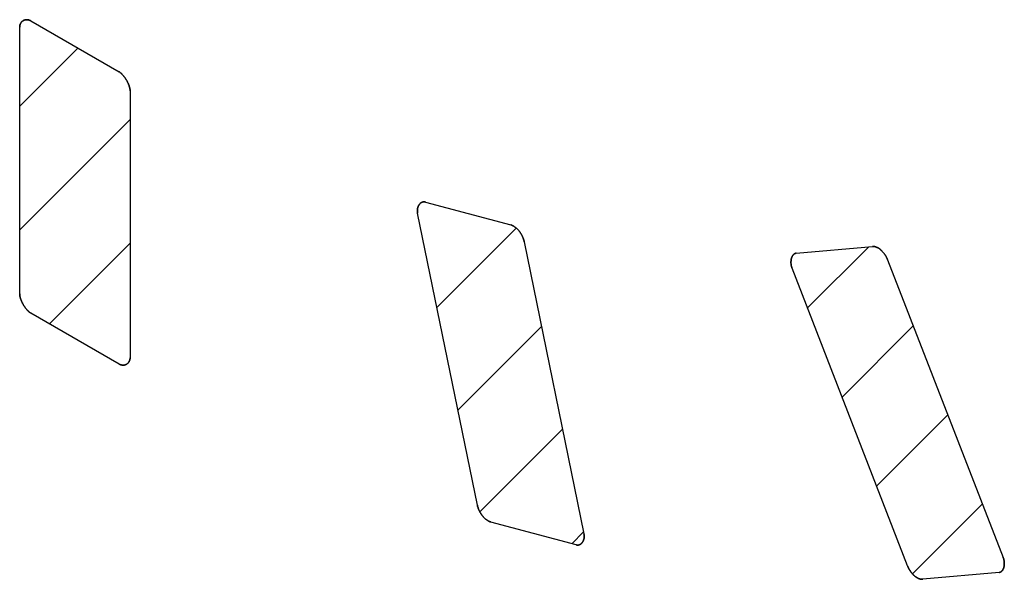
# Model space of a CAD drawing. Units: millimetres. Extents: x -47.9 to 33.4, y -45.4 to 37.5.
# Drawn here: x -29.4 to -26.1, y -13.1 to -11.2 of the extents above; entities that cross this region are included whole.
import ezdxf

# ---------------------------------------------------------------- set-up
doc = ezdxf.new("R2010")
doc.units = ezdxf.units.MM
doc.header["$LTSCALE"] = 16.335
doc.layers.add('CURVE', color=7, linetype='CONTINUOUS')
doc.layers.add('INTF_7', color=7, linetype='CONTINUOUS')

msp = doc.modelspace()

# ---------------------------------------------------------------- linework, layer by layer
at = {"layer": 'CURVE', "color": 250, "linetype": 'CONTINUOUS'}
for p, q in [((-29.3888, -11.1589), (-29.0888, -11.3321)), ((-29.4263, -12.0867), (-29.4263, -11.1805)), ((-29.0513, -11.397), (-29.0513, -12.3032)), ((-28.0485, -11.7744), (-27.759, -11.8521)), ((-27.8721, -12.8044), (-28.0749, -11.8121)), ((-27.713, -11.9092), (-27.5103, -12.9015)), ((-26.7898, -11.9485), (-26.5302, -11.9252)), ((-26.4112, -13.0105), (-26.8035, -11.9996)), ((-26.4789, -11.9707), (-26.0866, -12.9816)), ((-29.0888, -12.3248), (-29.3888, -12.1515)), ((-27.5367, -12.9392), (-27.8262, -12.8615)), ((-26.1003, -13.0327), (-26.3598, -13.056))]:
    msp.add_line(p, q, dxfattribs=at)
at = {"layer": 'CURVE', "color": 7, "linetype": 'CONTINUOUS'}
for p, q in [((-29.4263, -11.4493), (-29.2284, -11.2515)), ((-29.4263, -11.8693), (-29.0513, -11.4944)), ((-28.0094, -12.1325), (-27.7399, -11.863)), ((-29.3252, -12.1883), (-29.0513, -11.9144)), ((-26.7512, -12.1344), (-26.5432, -11.9264)), ((-27.9381, -12.4813), (-27.6542, -12.1973)), ((-26.6338, -12.437), (-26.3918, -12.195)), ((-26.5163, -12.7396), (-26.2744, -12.4976)), ((-27.8637, -12.8269), (-27.5829, -12.5461)), ((-26.3944, -13.0377), (-26.157, -12.8002)), ((-27.5519, -12.9351), (-27.5117, -12.8949))]:
    msp.add_line(p, q, dxfattribs=at)
at = {"layer": 'CURVE', "color": 250, "linetype": 'CONTINUOUS'}
for points in [[(-29.3888, -11.1589), (-29.3898, -11.1583), (-29.3908, -11.1578), (-29.3918, -11.1574), (-29.3928, -11.1569), (-29.3938, -11.1566), (-29.3948, -11.1562), (-29.3958, -11.156), (-29.3968, -11.1557), (-29.3978, -11.1555), (-29.3987, -11.1553), (-29.3997, -11.1552), (-29.4007, -11.1551), (-29.4017, -11.1551), (-29.4026, -11.1551), (-29.4036, -11.1551), (-29.4045, -11.1552), (-29.4055, -11.1553), (-29.4064, -11.1554), (-29.4073, -11.1556), (-29.4082, -11.1558), (-29.4091, -11.156), (-29.41, -11.1563), (-29.4109, -11.1566), (-29.4117, -11.157), (-29.4126, -11.1573), (-29.4134, -11.1578), (-29.4142, -11.1582), (-29.415, -11.1587), (-29.4157, -11.1592), (-29.4165, -11.1597), (-29.4172, -11.1603), (-29.4179, -11.1609), (-29.4186, -11.1615), (-29.4193, -11.1622), (-29.4199, -11.1628), (-29.4205, -11.1635), (-29.4211, -11.1643), (-29.4217, -11.165), (-29.4222, -11.1658), (-29.4227, -11.1666), (-29.4232, -11.1675), (-29.4236, -11.1683), (-29.424, -11.1692), (-29.4244, -11.1701), (-29.4247, -11.1711), (-29.4251, -11.172), (-29.4253, -11.173), (-29.4256, -11.174), (-29.4258, -11.175), (-29.426, -11.1761), (-29.4261, -11.1772), (-29.4262, -11.1782), (-29.4263, -11.1793), (-29.4263, -11.1805)], [(-29.0513, -11.397), (-29.0513, -11.3958), (-29.0514, -11.3947), (-29.0515, -11.3935), (-29.0516, -11.3922), (-29.0518, -11.391), (-29.052, -11.3897), (-29.0523, -11.3884), (-29.0525, -11.3871), (-29.0529, -11.3858), (-29.0532, -11.3845), (-29.0536, -11.3831), (-29.054, -11.3817), (-29.0544, -11.3804), (-29.0549, -11.379), (-29.0554, -11.3776), (-29.056, -11.3762), (-29.0565, -11.3748), (-29.0571, -11.3734), (-29.0577, -11.372), (-29.0583, -11.3705), (-29.059, -11.3691), (-29.0597, -11.3677), (-29.0604, -11.3663), (-29.0611, -11.3649), (-29.0619, -11.3635), (-29.0626, -11.3621), (-29.0634, -11.3607), (-29.0642, -11.3594), (-29.065, -11.358), (-29.0659, -11.3567), (-29.0667, -11.3553), (-29.0676, -11.354), (-29.0685, -11.3527), (-29.0694, -11.3514), (-29.0703, -11.3502), (-29.0712, -11.3489), (-29.0721, -11.3477), (-29.0731, -11.3465), (-29.074, -11.3454), (-29.075, -11.3442), (-29.0759, -11.3431), (-29.0769, -11.3421), (-29.0779, -11.341), (-29.0789, -11.34), (-29.0799, -11.339), (-29.0808, -11.3381), (-29.0818, -11.3372), (-29.0828, -11.3364), (-29.0838, -11.3355), (-29.0848, -11.3348), (-29.0858, -11.334), (-29.0868, -11.3334), (-29.0878, -11.3327), (-29.0888, -11.3321)], [(-28.0485, -11.7744), (-28.0495, -11.7742), (-28.0504, -11.774), (-28.0513, -11.7739), (-28.0522, -11.7738), (-28.0532, -11.7737), (-28.0541, -11.7738), (-28.0549, -11.7738), (-28.0558, -11.7739), (-28.0567, -11.7741), (-28.0576, -11.7742), (-28.0584, -11.7745), (-28.0592, -11.7747), (-28.0601, -11.775), (-28.0609, -11.7754), (-28.0617, -11.7758), (-28.0624, -11.7762), (-28.0632, -11.7767), (-28.0639, -11.7772), (-28.0647, -11.7777), (-28.0654, -11.7783), (-28.0661, -11.7789), (-28.0667, -11.7795), (-28.0674, -11.7802), (-28.068, -11.7809), (-28.0686, -11.7816), (-28.0692, -11.7824), (-28.0698, -11.7832), (-28.0703, -11.784), (-28.0709, -11.7848), (-28.0714, -11.7857), (-28.0719, -11.7866), (-28.0723, -11.7875), (-28.0727, -11.7885), (-28.0731, -11.7894), (-28.0735, -11.7904), (-28.0739, -11.7914), (-28.0742, -11.7924), (-28.0745, -11.7935), (-28.0747, -11.7945), (-28.075, -11.7956), (-28.0752, -11.7967), (-28.0754, -11.7978), (-28.0755, -11.799), (-28.0756, -11.8001), (-28.0757, -11.8013), (-28.0757, -11.8024), (-28.0757, -11.8036), (-28.0757, -11.8048), (-28.0757, -11.806), (-28.0756, -11.8072), (-28.0755, -11.8084), (-28.0753, -11.8097), (-28.0751, -11.8109), (-28.0749, -11.8121)], [(-27.713, -11.9092), (-27.7134, -11.9077), (-27.7137, -11.9062), (-27.7142, -11.9046), (-27.7146, -11.9031), (-27.7151, -11.9015), (-27.7156, -11.8999), (-27.7162, -11.8984), (-27.7168, -11.8968), (-27.7174, -11.8952), (-27.7181, -11.8937), (-27.7188, -11.8921), (-27.7195, -11.8905), (-27.7203, -11.889), (-27.721, -11.8874), (-27.7219, -11.8859), (-27.7227, -11.8844), (-27.7236, -11.8829), (-27.7245, -11.8814), (-27.7254, -11.8799), (-27.7263, -11.8785), (-27.7273, -11.8771), (-27.7283, -11.8757), (-27.7293, -11.8743), (-27.7303, -11.873), (-27.7314, -11.8717), (-27.7324, -11.8705), (-27.7334, -11.8693), (-27.7345, -11.8681), (-27.7356, -11.867), (-27.7367, -11.8659), (-27.7378, -11.8649), (-27.7389, -11.8638), (-27.74, -11.8629), (-27.7412, -11.8619), (-27.7423, -11.861), (-27.7434, -11.8601), (-27.7446, -11.8593), (-27.7457, -11.8585), (-27.7469, -11.8577), (-27.748, -11.857), (-27.7492, -11.8563), (-27.7504, -11.8556), (-27.7517, -11.8549), (-27.7529, -11.8543), (-27.7542, -11.8538), (-27.7554, -11.8533), (-27.7566, -11.8528), (-27.7578, -11.8524), (-27.759, -11.8521)], [(-26.4789, -11.9707), (-26.4795, -11.9692), (-26.4802, -11.9676), (-26.4809, -11.9661), (-26.4816, -11.9646), (-26.4824, -11.963), (-26.4832, -11.9615), (-26.484, -11.96), (-26.4849, -11.9585), (-26.4857, -11.957), (-26.4867, -11.9555), (-26.4876, -11.954), (-26.4886, -11.9526), (-26.4896, -11.9512), (-26.4906, -11.9498), (-26.4916, -11.9484), (-26.4927, -11.9471), (-26.4937, -11.9457), (-26.4948, -11.9444), (-26.4959, -11.9432), (-26.497, -11.942), (-26.4981, -11.9408), (-26.4993, -11.9396), (-26.5004, -11.9385), (-26.5016, -11.9375), (-26.5027, -11.9365), (-26.5037, -11.9356), (-26.5048, -11.9347), (-26.5059, -11.9339), (-26.507, -11.9331), (-26.5081, -11.9323), (-26.5092, -11.9316), (-26.5103, -11.9309), (-26.5114, -11.9303), (-26.5126, -11.9296), (-26.5138, -11.929), (-26.5151, -11.9284), (-26.5163, -11.9279), (-26.5175, -11.9274), (-26.5187, -11.9269), (-26.5199, -11.9266), (-26.5211, -11.9262), (-26.5223, -11.9259), (-26.5235, -11.9257), (-26.5247, -11.9255), (-26.5258, -11.9253), (-26.527, -11.9252), (-26.5281, -11.9252), (-26.5292, -11.9252), (-26.5302, -11.9252)], [(-26.7898, -11.9485), (-26.7906, -11.9486), (-26.7915, -11.9487), (-26.7923, -11.9489), (-26.7931, -11.9492), (-26.7939, -11.9495), (-26.7947, -11.9499), (-26.7954, -11.9503), (-26.7961, -11.9508), (-26.7968, -11.9513), (-26.7975, -11.9518), (-26.7982, -11.9524), (-26.7988, -11.953), (-26.7995, -11.9537), (-26.8001, -11.9544), (-26.8006, -11.9551), (-26.8012, -11.9559), (-26.8017, -11.9567), (-26.8022, -11.9576), (-26.8027, -11.9585), (-26.8032, -11.9594), (-26.8037, -11.9603), (-26.8041, -11.9613), (-26.8045, -11.9623), (-26.8048, -11.9633), (-26.8052, -11.9644), (-26.8055, -11.9655), (-26.8058, -11.9666), (-26.8061, -11.9677), (-26.8063, -11.9689), (-26.8065, -11.97), (-26.8067, -11.9712), (-26.8069, -11.9724), (-26.807, -11.9737), (-26.8071, -11.9749), (-26.8072, -11.9761), (-26.8073, -11.9774), (-26.8073, -11.9787), (-26.8073, -11.98), (-26.8072, -11.9812), (-26.8072, -11.9825), (-26.8071, -11.9839), (-26.807, -11.9852), (-26.8068, -11.9865), (-26.8066, -11.9878), (-26.8064, -11.9891), (-26.8061, -11.9904), (-26.8059, -11.9918), (-26.8055, -11.9931), (-26.8052, -11.9944), (-26.8048, -11.9957), (-26.8044, -11.997), (-26.804, -11.9983), (-26.8035, -11.9996)], [(-29.4263, -12.0867), (-29.4263, -12.0878), (-29.4262, -12.089), (-29.4261, -12.0902), (-29.426, -12.0914), (-29.4258, -12.0927), (-29.4256, -12.0939), (-29.4253, -12.0952), (-29.4251, -12.0965), (-29.4247, -12.0979), (-29.4244, -12.0992), (-29.424, -12.1006), (-29.4236, -12.1019), (-29.4232, -12.1033), (-29.4227, -12.1047), (-29.4222, -12.1061), (-29.4217, -12.1075), (-29.4211, -12.1089), (-29.4205, -12.1103), (-29.4199, -12.1117), (-29.4193, -12.1131), (-29.4186, -12.1145), (-29.4179, -12.116), (-29.4172, -12.1174), (-29.4165, -12.1188), (-29.4157, -12.1202), (-29.415, -12.1216), (-29.4142, -12.1229), (-29.4134, -12.1243), (-29.4126, -12.1257), (-29.4117, -12.127), (-29.4109, -12.1283), (-29.41, -12.1297), (-29.4091, -12.131), (-29.4082, -12.1322), (-29.4073, -12.1335), (-29.4064, -12.1347), (-29.4055, -12.1359), (-29.4045, -12.1371), (-29.4036, -12.1383), (-29.4026, -12.1394), (-29.4017, -12.1405), (-29.4007, -12.1416), (-29.3997, -12.1426), (-29.3987, -12.1436), (-29.3978, -12.1446), (-29.3968, -12.1456), (-29.3958, -12.1464), (-29.3948, -12.1473), (-29.3938, -12.1481), (-29.3928, -12.1489), (-29.3918, -12.1496), (-29.3908, -12.1503), (-29.3898, -12.151), (-29.3888, -12.1515)], [(-29.0888, -12.3248), (-29.0878, -12.3254), (-29.0868, -12.3259), (-29.0858, -12.3263), (-29.0848, -12.3267), (-29.0838, -12.3271), (-29.0828, -12.3274), (-29.0818, -12.3277), (-29.0808, -12.328), (-29.0799, -12.3282), (-29.0789, -12.3283), (-29.0779, -12.3285), (-29.0769, -12.3285), (-29.0759, -12.3286), (-29.075, -12.3286), (-29.074, -12.3286), (-29.0731, -12.3285), (-29.0721, -12.3284), (-29.0712, -12.3283), (-29.0703, -12.3281), (-29.0694, -12.3279), (-29.0685, -12.3276), (-29.0676, -12.3274), (-29.0667, -12.327), (-29.0659, -12.3267), (-29.065, -12.3263), (-29.0642, -12.3259), (-29.0634, -12.3255), (-29.0626, -12.325), (-29.0619, -12.3245), (-29.0611, -12.324), (-29.0604, -12.3234), (-29.0597, -12.3228), (-29.059, -12.3222), (-29.0583, -12.3215), (-29.0577, -12.3208), (-29.0571, -12.3201), (-29.0565, -12.3194), (-29.056, -12.3186), (-29.0554, -12.3178), (-29.0549, -12.317), (-29.0544, -12.3162), (-29.054, -12.3153), (-29.0536, -12.3144), (-29.0532, -12.3135), (-29.0529, -12.3126), (-29.0525, -12.3116), (-29.0523, -12.3106), (-29.052, -12.3096), (-29.0518, -12.3086), (-29.0516, -12.3076), (-29.0515, -12.3065), (-29.0514, -12.3054), (-29.0513, -12.3043), (-29.0513, -12.3032)], [(-27.8721, -12.8044), (-27.8718, -12.8057), (-27.8715, -12.8071), (-27.8712, -12.8084), (-27.8708, -12.8098), (-27.8704, -12.8112), (-27.8699, -12.8126), (-27.8694, -12.814), (-27.8689, -12.8154), (-27.8684, -12.8168), (-27.8678, -12.8182), (-27.8673, -12.8196), (-27.8666, -12.821), (-27.866, -12.8224), (-27.8654, -12.8238), (-27.8647, -12.8251), (-27.864, -12.8265), (-27.8632, -12.8279), (-27.8625, -12.8292), (-27.8617, -12.8305), (-27.8609, -12.8319), (-27.8601, -12.8332), (-27.8593, -12.8345), (-27.8584, -12.8357), (-27.8575, -12.837), (-27.8567, -12.8382), (-27.8557, -12.8394), (-27.8548, -12.8406), (-27.8539, -12.8418), (-27.8529, -12.843), (-27.8519, -12.8441), (-27.8509, -12.8452), (-27.8499, -12.8463), (-27.8488, -12.8473), (-27.8478, -12.8483), (-27.8468, -12.8493), (-27.8457, -12.8503), (-27.8446, -12.8512), (-27.8436, -12.8521), (-27.8425, -12.8529), (-27.8414, -12.8537), (-27.8403, -12.8545), (-27.8392, -12.8553), (-27.8381, -12.856), (-27.8371, -12.8567), (-27.836, -12.8573)], [(-27.836, -12.8573), (-27.8355, -12.8576), (-27.8349, -12.8579), (-27.8344, -12.8582), (-27.8339, -12.8584), (-27.8334, -12.8587), (-27.8328, -12.859), (-27.8323, -12.8592), (-27.8318, -12.8595), (-27.8313, -12.8597), (-27.8308, -12.8599), (-27.8302, -12.8601), (-27.8297, -12.8603), (-27.8292, -12.8605), (-27.8287, -12.8607), (-27.8282, -12.8609), (-27.8277, -12.861), (-27.8272, -12.8612), (-27.8267, -12.8613), (-27.8262, -12.8615)], [(-27.5367, -12.9392), (-27.5357, -12.9394), (-27.5348, -12.9396), (-27.5339, -12.9397), (-27.5329, -12.9398), (-27.532, -12.9398), (-27.5311, -12.9398), (-27.5302, -12.9398), (-27.5293, -12.9397), (-27.5285, -12.9395), (-27.5276, -12.9393), (-27.5268, -12.9391), (-27.5259, -12.9388), (-27.5251, -12.9385), (-27.5243, -12.9382), (-27.5235, -12.9378), (-27.5227, -12.9374), (-27.522, -12.9369), (-27.5212, -12.9364), (-27.5205, -12.9359), (-27.5198, -12.9353), (-27.5191, -12.9347), (-27.5184, -12.9341), (-27.5178, -12.9334), (-27.5171, -12.9327), (-27.5165, -12.932), (-27.5159, -12.9312), (-27.5154, -12.9304), (-27.5148, -12.9296), (-27.5143, -12.9288), (-27.5138, -12.9279), (-27.5133, -12.927), (-27.5129, -12.9261), (-27.5124, -12.9251), (-27.512, -12.9242), (-27.5117, -12.9232), (-27.5113, -12.9222), (-27.511, -12.9211), (-27.5107, -12.9201), (-27.5104, -12.919), (-27.5102, -12.918), (-27.51, -12.9169), (-27.5098, -12.9157), (-27.5097, -12.9146), (-27.5096, -12.9135), (-27.5095, -12.9123), (-27.5094, -12.9112), (-27.5094, -12.91), (-27.5094, -12.9088), (-27.5095, -12.9076), (-27.5096, -12.9064), (-27.5097, -12.9052), (-27.5099, -12.9039), (-27.5101, -12.9027), (-27.5103, -12.9015)], [(-26.1003, -13.0327), (-26.0994, -13.0326), (-26.0986, -13.0325), (-26.0977, -13.0323), (-26.0969, -13.032), (-26.0962, -13.0317), (-26.0954, -13.0313), (-26.0946, -13.0309), (-26.0939, -13.0305), (-26.0932, -13.03), (-26.0925, -13.0294), (-26.0919, -13.0288), (-26.0912, -13.0282), (-26.0906, -13.0275), (-26.09, -13.0268), (-26.0894, -13.0261), (-26.0888, -13.0253), (-26.0883, -13.0245), (-26.0878, -13.0236), (-26.0873, -13.0227), (-26.0868, -13.0218), (-26.0864, -13.0209), (-26.086, -13.0199), (-26.0856, -13.0189), (-26.0852, -13.0179), (-26.0849, -13.0168), (-26.0845, -13.0157), (-26.0842, -13.0146), (-26.084, -13.0135), (-26.0837, -13.0123), (-26.0835, -13.0112), (-26.0833, -13.01), (-26.0832, -13.0088), (-26.083, -13.0076), (-26.0829, -13.0063), (-26.0828, -13.0051), (-26.0828, -13.0038), (-26.0828, -13.0025), (-26.0828, -13.0013), (-26.0828, -13), (-26.0829, -12.9987), (-26.083, -12.9974), (-26.0831, -12.996), (-26.0832, -12.9947), (-26.0834, -12.9934), (-26.0836, -12.9921), (-26.0839, -12.9908), (-26.0842, -12.9895), (-26.0845, -12.9881), (-26.0848, -12.9868), (-26.0852, -12.9855), (-26.0856, -12.9842), (-26.0861, -12.9829), (-26.0866, -12.9816)], [(-26.4112, -13.0105), (-26.4107, -13.0116), (-26.4103, -13.0127), (-26.4098, -13.0138), (-26.4093, -13.0149), (-26.4088, -13.016), (-26.4083, -13.017), (-26.4077, -13.0181), (-26.4072, -13.0192), (-26.4066, -13.0203), (-26.406, -13.0214), (-26.4054, -13.0224), (-26.4048, -13.0235), (-26.4041, -13.0245), (-26.4035, -13.0256), (-26.4028, -13.0266), (-26.4021, -13.0277), (-26.4014, -13.0287), (-26.4008, -13.0297), (-26.4, -13.0307), (-26.3993, -13.0317), (-26.3986, -13.0326), (-26.3979, -13.0336), (-26.3971, -13.0345), (-26.3964, -13.0355), (-26.3956, -13.0364), (-26.3948, -13.0373), (-26.3941, -13.0382), (-26.3933, -13.039), (-26.3925, -13.0399), (-26.3917, -13.0407), (-26.3909, -13.0415), (-26.3901, -13.0423), (-26.3893, -13.043), (-26.3885, -13.0438)], [(-26.3885, -13.0438), (-26.3876, -13.0445), (-26.3867, -13.0453), (-26.3858, -13.046), (-26.3849, -13.0467), (-26.3841, -13.0474), (-26.3832, -13.048), (-26.3823, -13.0486), (-26.3814, -13.0492), (-26.3805, -13.0498), (-26.3796, -13.0504), (-26.3787, -13.0509), (-26.3778, -13.0514), (-26.3769, -13.0519), (-26.376, -13.0523), (-26.3751, -13.0528), (-26.3742, -13.0532), (-26.3733, -13.0535), (-26.3724, -13.0539), (-26.3715, -13.0542), (-26.3706, -13.0545), (-26.3698, -13.0548), (-26.3689, -13.055), (-26.368, -13.0552), (-26.3672, -13.0554), (-26.3663, -13.0556), (-26.3655, -13.0557), (-26.3646, -13.0559), (-26.3638, -13.0559), (-26.363, -13.056), (-26.3622, -13.056), (-26.3614, -13.0561), (-26.3606, -13.056), (-26.3598, -13.056)]]:
    msp.add_lwpolyline(points, dxfattribs=at)
at = {"layer": 'INTF_7', "color": 7, "linetype": 'CONTINUOUS'}
for p, q in [((-29.3888, -11.1589), (-29.0888, -11.3321)), ((-29.4263, -12.0867), (-29.4263, -11.1805)), ((-29.0513, -11.397), (-29.0513, -12.3032)), ((-28.0485, -11.7744), (-27.759, -11.8521)), ((-27.8721, -12.8044), (-28.0749, -11.8121)), ((-27.713, -11.9092), (-27.5103, -12.9015)), ((-26.7898, -11.9485), (-26.5302, -11.9252)), ((-26.4112, -13.0105), (-26.8035, -11.9996)), ((-26.4789, -11.9707), (-26.0866, -12.9816)), ((-29.0888, -12.3248), (-29.3888, -12.1515)), ((-27.5367, -12.9392), (-27.8262, -12.8615)), ((-26.1003, -13.0327), (-26.3598, -13.056))]:
    msp.add_line(p, q, dxfattribs=at)
for points in [[(-29.4263, -11.1805), (-29.4263, -11.1793), (-29.4262, -11.1782), (-29.4261, -11.1772), (-29.426, -11.1761), (-29.4258, -11.175), (-29.4256, -11.174), (-29.4253, -11.173), (-29.4251, -11.172), (-29.4247, -11.1711), (-29.4244, -11.1701), (-29.424, -11.1692), (-29.4236, -11.1683), (-29.4232, -11.1675), (-29.4227, -11.1666), (-29.4222, -11.1658), (-29.4217, -11.165), (-29.4211, -11.1643), (-29.4205, -11.1635), (-29.4199, -11.1628), (-29.4193, -11.1622), (-29.4186, -11.1615), (-29.4179, -11.1609), (-29.4172, -11.1603), (-29.4165, -11.1597), (-29.4157, -11.1592), (-29.415, -11.1587), (-29.4142, -11.1582), (-29.4134, -11.1578), (-29.4126, -11.1573), (-29.4117, -11.157), (-29.4109, -11.1566), (-29.41, -11.1563), (-29.4091, -11.156), (-29.4082, -11.1558), (-29.4073, -11.1556), (-29.4064, -11.1554), (-29.4055, -11.1553), (-29.4045, -11.1552), (-29.4036, -11.1551), (-29.4026, -11.1551), (-29.4017, -11.1551), (-29.4007, -11.1551), (-29.3997, -11.1552), (-29.3987, -11.1553), (-29.3978, -11.1555), (-29.3968, -11.1557), (-29.3958, -11.156), (-29.3948, -11.1562), (-29.3938, -11.1566), (-29.3928, -11.1569), (-29.3918, -11.1574), (-29.3908, -11.1578), (-29.3898, -11.1583), (-29.3888, -11.1589)], [(-29.0888, -11.3321), (-29.0878, -11.3327), (-29.0868, -11.3334), (-29.0858, -11.334), (-29.0848, -11.3348), (-29.0838, -11.3355), (-29.0828, -11.3364), (-29.0818, -11.3372), (-29.0808, -11.3381), (-29.0799, -11.339), (-29.0789, -11.34), (-29.0779, -11.341), (-29.0769, -11.3421), (-29.0759, -11.3431), (-29.075, -11.3442), (-29.074, -11.3454), (-29.0731, -11.3465), (-29.0721, -11.3477), (-29.0712, -11.3489), (-29.0703, -11.3502), (-29.0694, -11.3514), (-29.0685, -11.3527), (-29.0676, -11.354), (-29.0667, -11.3553), (-29.0659, -11.3567), (-29.065, -11.358), (-29.0642, -11.3594), (-29.0634, -11.3607), (-29.0626, -11.3621), (-29.0619, -11.3635), (-29.0611, -11.3649), (-29.0604, -11.3663), (-29.0597, -11.3677), (-29.059, -11.3691), (-29.0583, -11.3705), (-29.0577, -11.372), (-29.0571, -11.3734), (-29.0565, -11.3748), (-29.056, -11.3762), (-29.0554, -11.3776), (-29.0549, -11.379), (-29.0544, -11.3804), (-29.054, -11.3817), (-29.0536, -11.3831), (-29.0532, -11.3845), (-29.0529, -11.3858), (-29.0525, -11.3871), (-29.0523, -11.3884), (-29.052, -11.3897), (-29.0518, -11.391), (-29.0516, -11.3922), (-29.0515, -11.3935), (-29.0514, -11.3947), (-29.0513, -11.3958), (-29.0513, -11.397)], [(-28.0749, -11.8121), (-28.0751, -11.8109), (-28.0753, -11.8097), (-28.0755, -11.8084), (-28.0756, -11.8072), (-28.0757, -11.806), (-28.0757, -11.8048), (-28.0757, -11.8036), (-28.0757, -11.8024), (-28.0757, -11.8013), (-28.0756, -11.8001), (-28.0755, -11.799), (-28.0754, -11.7978), (-28.0752, -11.7967), (-28.075, -11.7956), (-28.0747, -11.7945), (-28.0745, -11.7935), (-28.0742, -11.7924), (-28.0739, -11.7914), (-28.0735, -11.7904), (-28.0731, -11.7894), (-28.0727, -11.7885), (-28.0723, -11.7875), (-28.0719, -11.7866), (-28.0714, -11.7857), (-28.0709, -11.7848), (-28.0703, -11.784), (-28.0698, -11.7832), (-28.0692, -11.7824), (-28.0686, -11.7816), (-28.068, -11.7809), (-28.0674, -11.7802), (-28.0667, -11.7795), (-28.0661, -11.7789), (-28.0654, -11.7783), (-28.0647, -11.7777), (-28.0639, -11.7772), (-28.0632, -11.7767), (-28.0624, -11.7762), (-28.0617, -11.7758), (-28.0609, -11.7754), (-28.0601, -11.775), (-28.0592, -11.7747), (-28.0584, -11.7745), (-28.0576, -11.7742), (-28.0567, -11.7741), (-28.0558, -11.7739), (-28.0549, -11.7738), (-28.0541, -11.7738), (-28.0532, -11.7737), (-28.0522, -11.7738), (-28.0513, -11.7739), (-28.0504, -11.774), (-28.0495, -11.7742), (-28.0485, -11.7744)], [(-27.759, -11.8521), (-27.7578, -11.8524), (-27.7566, -11.8528), (-27.7554, -11.8533), (-27.7542, -11.8538), (-27.7529, -11.8543), (-27.7517, -11.8549), (-27.7504, -11.8556), (-27.7492, -11.8563), (-27.748, -11.857), (-27.7469, -11.8577), (-27.7457, -11.8585), (-27.7446, -11.8593), (-27.7434, -11.8601), (-27.7423, -11.861), (-27.7412, -11.8619), (-27.74, -11.8629), (-27.7389, -11.8638), (-27.7378, -11.8649), (-27.7367, -11.8659), (-27.7356, -11.867), (-27.7345, -11.8681), (-27.7334, -11.8693), (-27.7324, -11.8705), (-27.7314, -11.8717), (-27.7303, -11.873), (-27.7293, -11.8743), (-27.7283, -11.8757), (-27.7273, -11.8771), (-27.7263, -11.8785), (-27.7254, -11.8799), (-27.7245, -11.8814), (-27.7236, -11.8829), (-27.7227, -11.8844), (-27.7219, -11.8859), (-27.721, -11.8874), (-27.7203, -11.889), (-27.7195, -11.8905), (-27.7188, -11.8921), (-27.7181, -11.8937), (-27.7174, -11.8952), (-27.7168, -11.8968), (-27.7162, -11.8984), (-27.7156, -11.8999), (-27.7151, -11.9015), (-27.7146, -11.9031), (-27.7142, -11.9046), (-27.7137, -11.9062), (-27.7134, -11.9077), (-27.713, -11.9092)], [(-26.5302, -11.9252), (-26.5292, -11.9252), (-26.5281, -11.9252), (-26.527, -11.9252), (-26.5258, -11.9253), (-26.5247, -11.9255), (-26.5235, -11.9257), (-26.5223, -11.9259), (-26.5211, -11.9262), (-26.5199, -11.9266), (-26.5187, -11.9269), (-26.5175, -11.9274), (-26.5163, -11.9279), (-26.5151, -11.9284), (-26.5138, -11.929), (-26.5126, -11.9296), (-26.5114, -11.9303), (-26.5103, -11.9309), (-26.5092, -11.9316), (-26.5081, -11.9323), (-26.507, -11.9331), (-26.5059, -11.9339), (-26.5048, -11.9347), (-26.5037, -11.9356), (-26.5027, -11.9365), (-26.5016, -11.9375), (-26.5004, -11.9385), (-26.4993, -11.9396), (-26.4981, -11.9408), (-26.497, -11.942), (-26.4959, -11.9432), (-26.4948, -11.9444), (-26.4937, -11.9457), (-26.4927, -11.9471), (-26.4916, -11.9484), (-26.4906, -11.9498), (-26.4896, -11.9512), (-26.4886, -11.9526), (-26.4876, -11.954), (-26.4867, -11.9555), (-26.4857, -11.957), (-26.4849, -11.9585), (-26.484, -11.96), (-26.4832, -11.9615), (-26.4824, -11.963), (-26.4816, -11.9646), (-26.4809, -11.9661), (-26.4802, -11.9676), (-26.4795, -11.9692), (-26.4789, -11.9707)], [(-26.8035, -11.9996), (-26.804, -11.9983), (-26.8044, -11.997), (-26.8048, -11.9957), (-26.8052, -11.9944), (-26.8055, -11.9931), (-26.8059, -11.9918), (-26.8061, -11.9904), (-26.8064, -11.9891), (-26.8066, -11.9878), (-26.8068, -11.9865), (-26.807, -11.9852), (-26.8071, -11.9839), (-26.8072, -11.9825), (-26.8072, -11.9812), (-26.8073, -11.98), (-26.8073, -11.9787), (-26.8073, -11.9774), (-26.8072, -11.9761), (-26.8071, -11.9749), (-26.807, -11.9737), (-26.8069, -11.9724), (-26.8067, -11.9712), (-26.8065, -11.97), (-26.8063, -11.9689), (-26.8061, -11.9677), (-26.8058, -11.9666), (-26.8055, -11.9655), (-26.8052, -11.9644), (-26.8048, -11.9633), (-26.8045, -11.9623), (-26.8041, -11.9613), (-26.8037, -11.9603), (-26.8032, -11.9594), (-26.8027, -11.9585), (-26.8022, -11.9576), (-26.8017, -11.9567), (-26.8012, -11.9559), (-26.8006, -11.9551), (-26.8001, -11.9544), (-26.7995, -11.9537), (-26.7988, -11.953), (-26.7982, -11.9524), (-26.7975, -11.9518), (-26.7968, -11.9513), (-26.7961, -11.9508), (-26.7954, -11.9503), (-26.7947, -11.9499), (-26.7939, -11.9495), (-26.7931, -11.9492), (-26.7923, -11.9489), (-26.7915, -11.9487), (-26.7906, -11.9486), (-26.7898, -11.9485)], [(-29.3888, -12.1515), (-29.3898, -12.151), (-29.3908, -12.1503), (-29.3918, -12.1496), (-29.3928, -12.1489), (-29.3938, -12.1481), (-29.3948, -12.1473), (-29.3958, -12.1464), (-29.3968, -12.1456), (-29.3978, -12.1446), (-29.3987, -12.1436), (-29.3997, -12.1426), (-29.4007, -12.1416), (-29.4017, -12.1405), (-29.4026, -12.1394), (-29.4036, -12.1383), (-29.4045, -12.1371), (-29.4055, -12.1359), (-29.4064, -12.1347), (-29.4073, -12.1335), (-29.4082, -12.1322), (-29.4091, -12.131), (-29.41, -12.1297), (-29.4109, -12.1283), (-29.4117, -12.127), (-29.4126, -12.1257), (-29.4134, -12.1243), (-29.4142, -12.1229), (-29.415, -12.1216), (-29.4157, -12.1202), (-29.4165, -12.1188), (-29.4172, -12.1174), (-29.4179, -12.116), (-29.4186, -12.1145), (-29.4193, -12.1131), (-29.4199, -12.1117), (-29.4205, -12.1103), (-29.4211, -12.1089), (-29.4217, -12.1075), (-29.4222, -12.1061), (-29.4227, -12.1047), (-29.4232, -12.1033), (-29.4236, -12.1019), (-29.424, -12.1006), (-29.4244, -12.0992), (-29.4247, -12.0979), (-29.4251, -12.0965), (-29.4253, -12.0952), (-29.4256, -12.0939), (-29.4258, -12.0927), (-29.426, -12.0914), (-29.4261, -12.0902), (-29.4262, -12.089), (-29.4263, -12.0878), (-29.4263, -12.0867)], [(-29.0513, -12.3032), (-29.0513, -12.3043), (-29.0514, -12.3054), (-29.0515, -12.3065), (-29.0516, -12.3076), (-29.0518, -12.3086), (-29.052, -12.3096), (-29.0523, -12.3106), (-29.0525, -12.3116), (-29.0529, -12.3126), (-29.0532, -12.3135), (-29.0536, -12.3144), (-29.054, -12.3153), (-29.0544, -12.3162), (-29.0549, -12.317), (-29.0554, -12.3178), (-29.056, -12.3186), (-29.0565, -12.3194), (-29.0571, -12.3201), (-29.0577, -12.3208), (-29.0583, -12.3215), (-29.059, -12.3222), (-29.0597, -12.3228), (-29.0604, -12.3234), (-29.0611, -12.324), (-29.0619, -12.3245), (-29.0626, -12.325), (-29.0634, -12.3255), (-29.0642, -12.3259), (-29.065, -12.3263), (-29.0659, -12.3267), (-29.0667, -12.327), (-29.0676, -12.3274), (-29.0685, -12.3276), (-29.0694, -12.3279), (-29.0703, -12.3281), (-29.0712, -12.3283), (-29.0721, -12.3284), (-29.0731, -12.3285), (-29.074, -12.3286), (-29.075, -12.3286), (-29.0759, -12.3286), (-29.0769, -12.3285), (-29.0779, -12.3285), (-29.0789, -12.3283), (-29.0799, -12.3282), (-29.0808, -12.328), (-29.0818, -12.3277), (-29.0828, -12.3274), (-29.0838, -12.3271), (-29.0848, -12.3267), (-29.0858, -12.3263), (-29.0868, -12.3259), (-29.0878, -12.3254), (-29.0888, -12.3248)], [(-27.836, -12.8573), (-27.8371, -12.8567), (-27.8381, -12.856), (-27.8392, -12.8553), (-27.8403, -12.8545), (-27.8414, -12.8537), (-27.8425, -12.8529), (-27.8436, -12.8521), (-27.8446, -12.8512), (-27.8457, -12.8503), (-27.8468, -12.8493), (-27.8478, -12.8483), (-27.8488, -12.8473), (-27.8499, -12.8463), (-27.8509, -12.8452), (-27.8519, -12.8441), (-27.8529, -12.843), (-27.8539, -12.8418), (-27.8548, -12.8406), (-27.8557, -12.8394), (-27.8567, -12.8382), (-27.8575, -12.837), (-27.8584, -12.8357), (-27.8593, -12.8345), (-27.8601, -12.8332), (-27.8609, -12.8319), (-27.8617, -12.8305), (-27.8625, -12.8292), (-27.8632, -12.8279), (-27.864, -12.8265), (-27.8647, -12.8251), (-27.8654, -12.8238), (-27.866, -12.8224), (-27.8666, -12.821), (-27.8673, -12.8196), (-27.8678, -12.8182), (-27.8684, -12.8168), (-27.8689, -12.8154), (-27.8694, -12.814), (-27.8699, -12.8126), (-27.8704, -12.8112), (-27.8708, -12.8098), (-27.8712, -12.8084), (-27.8715, -12.8071), (-27.8718, -12.8057), (-27.8721, -12.8044)], [(-27.8262, -12.8615), (-27.8267, -12.8613), (-27.8272, -12.8612), (-27.8277, -12.861), (-27.8282, -12.8609), (-27.8287, -12.8607), (-27.8292, -12.8605), (-27.8297, -12.8603), (-27.8302, -12.8601), (-27.8308, -12.8599), (-27.8313, -12.8597), (-27.8318, -12.8595), (-27.8323, -12.8592), (-27.8328, -12.859), (-27.8334, -12.8587), (-27.8339, -12.8584), (-27.8344, -12.8582), (-27.8349, -12.8579), (-27.8355, -12.8576), (-27.836, -12.8573)], [(-27.5103, -12.9015), (-27.5101, -12.9027), (-27.5099, -12.9039), (-27.5097, -12.9052), (-27.5096, -12.9064), (-27.5095, -12.9076), (-27.5094, -12.9088), (-27.5094, -12.91), (-27.5094, -12.9112), (-27.5095, -12.9123), (-27.5096, -12.9135), (-27.5097, -12.9146), (-27.5098, -12.9157), (-27.51, -12.9169), (-27.5102, -12.918), (-27.5104, -12.919), (-27.5107, -12.9201), (-27.511, -12.9211), (-27.5113, -12.9222), (-27.5117, -12.9232), (-27.512, -12.9242), (-27.5124, -12.9251), (-27.5129, -12.9261), (-27.5133, -12.927), (-27.5138, -12.9279), (-27.5143, -12.9288), (-27.5148, -12.9296), (-27.5154, -12.9304), (-27.5159, -12.9312), (-27.5165, -12.932), (-27.5171, -12.9327), (-27.5178, -12.9334), (-27.5184, -12.9341), (-27.5191, -12.9347), (-27.5198, -12.9353), (-27.5205, -12.9359), (-27.5212, -12.9364), (-27.522, -12.9369), (-27.5227, -12.9374), (-27.5235, -12.9378), (-27.5243, -12.9382), (-27.5251, -12.9385), (-27.5259, -12.9388), (-27.5268, -12.9391), (-27.5276, -12.9393), (-27.5285, -12.9395), (-27.5293, -12.9397), (-27.5302, -12.9398), (-27.5311, -12.9398), (-27.532, -12.9398), (-27.5329, -12.9398), (-27.5339, -12.9397), (-27.5348, -12.9396), (-27.5357, -12.9394), (-27.5367, -12.9392)], [(-26.0866, -12.9816), (-26.0861, -12.9829), (-26.0856, -12.9842), (-26.0852, -12.9855), (-26.0848, -12.9868), (-26.0845, -12.9881), (-26.0842, -12.9895), (-26.0839, -12.9908), (-26.0836, -12.9921), (-26.0834, -12.9934), (-26.0832, -12.9947), (-26.0831, -12.996), (-26.083, -12.9974), (-26.0829, -12.9987), (-26.0828, -13), (-26.0828, -13.0013), (-26.0828, -13.0025), (-26.0828, -13.0038), (-26.0828, -13.0051), (-26.0829, -13.0063), (-26.083, -13.0076), (-26.0832, -13.0088), (-26.0833, -13.01), (-26.0835, -13.0112), (-26.0837, -13.0123), (-26.084, -13.0135), (-26.0842, -13.0146), (-26.0845, -13.0157), (-26.0849, -13.0168), (-26.0852, -13.0179), (-26.0856, -13.0189), (-26.086, -13.0199), (-26.0864, -13.0209), (-26.0868, -13.0218), (-26.0873, -13.0227), (-26.0878, -13.0236), (-26.0883, -13.0245), (-26.0888, -13.0253), (-26.0894, -13.0261), (-26.09, -13.0268), (-26.0906, -13.0275), (-26.0912, -13.0282), (-26.0919, -13.0288), (-26.0925, -13.0294), (-26.0932, -13.03), (-26.0939, -13.0305), (-26.0946, -13.0309), (-26.0954, -13.0313), (-26.0962, -13.0317), (-26.0969, -13.032), (-26.0977, -13.0323), (-26.0986, -13.0325), (-26.0994, -13.0326), (-26.1003, -13.0327)], [(-26.3885, -13.0438), (-26.3893, -13.043), (-26.3901, -13.0423), (-26.3909, -13.0415), (-26.3917, -13.0407), (-26.3925, -13.0399), (-26.3933, -13.039), (-26.3941, -13.0382), (-26.3948, -13.0373), (-26.3956, -13.0364), (-26.3964, -13.0355), (-26.3971, -13.0345), (-26.3979, -13.0336), (-26.3986, -13.0326), (-26.3993, -13.0317), (-26.4, -13.0307), (-26.4008, -13.0297), (-26.4014, -13.0287), (-26.4021, -13.0277), (-26.4028, -13.0266), (-26.4035, -13.0256), (-26.4041, -13.0245), (-26.4048, -13.0235), (-26.4054, -13.0224), (-26.406, -13.0214), (-26.4066, -13.0203), (-26.4072, -13.0192), (-26.4077, -13.0181), (-26.4083, -13.017), (-26.4088, -13.016), (-26.4093, -13.0149), (-26.4098, -13.0138), (-26.4103, -13.0127), (-26.4107, -13.0116), (-26.4112, -13.0105)], [(-26.3598, -13.056), (-26.3606, -13.056), (-26.3614, -13.0561), (-26.3622, -13.056), (-26.363, -13.056), (-26.3638, -13.0559), (-26.3646, -13.0559), (-26.3655, -13.0557), (-26.3663, -13.0556), (-26.3672, -13.0554), (-26.368, -13.0552), (-26.3689, -13.055), (-26.3698, -13.0548), (-26.3706, -13.0545), (-26.3715, -13.0542), (-26.3724, -13.0539), (-26.3733, -13.0535), (-26.3742, -13.0532), (-26.3751, -13.0528), (-26.376, -13.0523), (-26.3769, -13.0519), (-26.3778, -13.0514), (-26.3787, -13.0509), (-26.3796, -13.0504), (-26.3805, -13.0498), (-26.3814, -13.0492), (-26.3823, -13.0486), (-26.3832, -13.048), (-26.3841, -13.0474), (-26.3849, -13.0467), (-26.3858, -13.046), (-26.3867, -13.0453), (-26.3876, -13.0445), (-26.3885, -13.0438)]]:
    msp.add_lwpolyline(points, dxfattribs=at)

doc.saveas('drawing.dxf')
